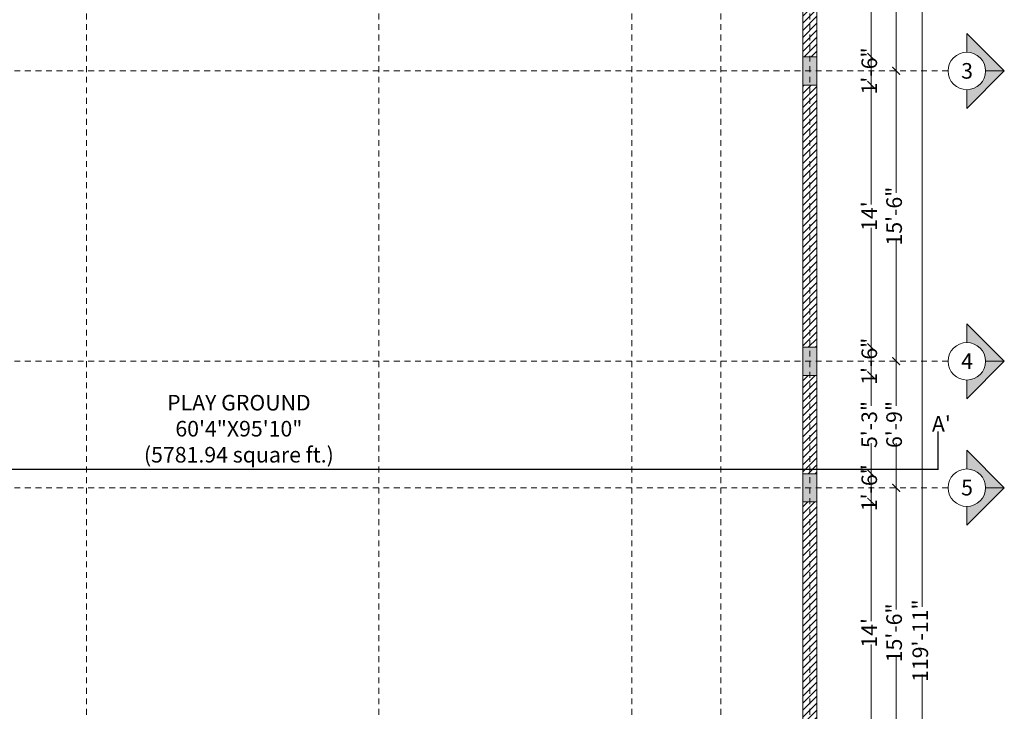
# Paper-space layout 'Layout1' of a CAD drawing. Units: millimetres. Extents: x 0 to 4469, y 0 to 3155.
# Drawn here: x 633 to 1264, y 913 to 1357 of the extents above; entities that cross this region are included whole.
import ezdxf

# ---------------------------------------------------------------- set-up
doc = ezdxf.new("R2010")
doc.units = ezdxf.units.MM
doc.linetypes.add('BORDER', pattern=[44.45, 12.7, -6.35, 12.7, -6.35, 0, -6.35])
doc.linetypes.add('JIS_02_0.7', pattern=[1.35, 0.75, -0.6])
for name, color, linetype, lineweight in [('CC', 253, 'JIS_02_0.7', 0), ('COLUMN', 176, 'Continuous', 20), ('HATCH', 252, 'Continuous', 0), ('TEXT', 250, 'Continuous', 5), ('WALL', 17, 'Continuous', 20)]:
    doc.layers.add(name, color=color, linetype=linetype, lineweight=lineweight)
doc.layers.add('STRAßEN-ASPHALTIERT', color=1, linetype='Continuous')
doc.styles.get("Standard").update_dxf_attribs({"font": 'swissc.ttf'})
doc.dimstyles.new('ISO-25', dxfattribs={"dimtxt": 10, "dimasz": 5, "dimexe": 1.25, "dimexo": 0.625, "dimtad": 0, "dimdec": 0, "dimlunit": 3, "dimtxsty": 'Standard', "dimblk": 'ARCHTICK', "dimcen": 2.5, "dimse1": 1, "dimse2": 1, "dimclrd": 252, "dimclrt": 256, "dimadec": 0, "dimazin": 0, "dimtfac": 1, "dimtdec": 0, "dimtix": 1, "dimtmove": 0, "dimatfit": 3, "dimldrblk": 'ARCHTICK', "dimfxl": 1, "dimarcsym": 0})

# ---------------------------------------------------------------- blocks, each defined once
blk = doc.blocks.new('_ArchTick')
at = {"color": 0, "linetype": 'ByBlock', "const_width": 0.15}
blk.add_lwpolyline([(-0.5, -0.5), (0.5, 0.5)], dxfattribs=at)
blk = doc.blocks.new('*D70')
at = {"layer": 'Defpoints', "color": 0, "transparency": 16777216}
for p in [(-794.82, 1047.7), (-759.99, 1047.7), (-794.82, 879.7)]:
    blk.add_point(p, dxfattribs=at)
at = {"layer": 'TEXT', "color": 252, "lineweight": -2, "transparency": 16777216}
for p, q in [((-759.99, 1047.7), (-759.99, 971.19)), ((-759.99, 879.7), (-759.99, 956.21))]:
    blk.add_line(p, q, dxfattribs=at)
at = {"layer": 'TEXT', "color": 252, "lineweight": -2, "transparency": 16777216, "xscale": 5, "yscale": 5, "zscale": 5}
for p, rotation in [((-759.99, 1047.7), 90), ((-759.99, 879.7), 270)]:
    blk.add_blockref('_ArchTick', p, dxfattribs=dict(at, rotation=rotation))
at = {"layer": 'TEXT', "transparency": 16777216, "insert": (-759.99, 963.7), "char_height": 10, "attachment_point": 5, "rotation": 90}
blk.add_mtext("14'", dxfattribs=at)
blk = doc.blocks.new('*D71')
at = {"layer": 'Defpoints', "color": 0, "transparency": 16777216}
for p in [(-794.82, 1065.7), (-759.99, 1065.7), (-794.82, 1047.7)]:
    blk.add_point(p, dxfattribs=at)
at = {"layer": 'TEXT', "color": 252, "lineweight": -2, "transparency": 16777216}
for p, q in [((-759.99, 1065.7), (-759.99, 1070.7)), ((-759.99, 1047.7), (-759.99, 1065.7)), ((-759.99, 1047.7), (-759.99, 1042.7))]:
    blk.add_line(p, q, dxfattribs=at)
at = {"layer": 'TEXT', "color": 252, "lineweight": -2, "transparency": 16777216, "xscale": 5, "yscale": 5, "zscale": 5}
for p, rotation in [((-759.99, 1065.7), 270), ((-759.99, 1047.7), 90)]:
    blk.add_blockref('_ArchTick', p, dxfattribs=dict(at, rotation=rotation))
at = {"layer": 'TEXT', "transparency": 16777216, "insert": (-759.99, 1056.7), "char_height": 10, "attachment_point": 5, "rotation": 90}
blk.add_mtext('1\'-6"', dxfattribs=at)
blk = doc.blocks.new('*D72')
at = {"layer": 'Defpoints', "color": 0, "transparency": 16777216}
for p in [(-794.82, 1128.7), (-759.99, 1128.7), (-794.82, 1065.7)]:
    blk.add_point(p, dxfattribs=at)
at = {"layer": 'TEXT', "color": 252, "lineweight": -2, "transparency": 16777216}
for p, q in [((-759.99, 1128.7), (-759.99, 1109.09)), ((-759.99, 1065.7), (-759.99, 1085.31))]:
    blk.add_line(p, q, dxfattribs=at)
at = {"layer": 'TEXT', "color": 252, "lineweight": -2, "transparency": 16777216, "xscale": 5, "yscale": 5, "zscale": 5}
for p, rotation in [((-759.99, 1128.7), 90), ((-759.99, 1065.7), 270)]:
    blk.add_blockref('_ArchTick', p, dxfattribs=dict(at, rotation=rotation))
at = {"layer": 'TEXT', "transparency": 16777216, "insert": (-759.99, 1097.2), "char_height": 10, "attachment_point": 5, "rotation": 90}
blk.add_mtext('5\'-3"', dxfattribs=at)
blk = doc.blocks.new('*D73')
at = {"layer": 'Defpoints', "color": 0, "transparency": 16777216}
for p in [(-794.82, 1146.7), (-759.99, 1146.7), (-794.82, 1128.7)]:
    blk.add_point(p, dxfattribs=at)
at = {"layer": 'TEXT', "color": 252, "lineweight": -2, "transparency": 16777216}
for p, q in [((-759.99, 1146.7), (-759.99, 1151.7)), ((-759.99, 1128.7), (-759.99, 1146.7)), ((-759.99, 1128.7), (-759.99, 1123.7))]:
    blk.add_line(p, q, dxfattribs=at)
at = {"layer": 'TEXT', "color": 252, "lineweight": -2, "transparency": 16777216, "xscale": 5, "yscale": 5, "zscale": 5}
for p, rotation in [((-759.99, 1146.7), 270), ((-759.99, 1128.7), 90)]:
    blk.add_blockref('_ArchTick', p, dxfattribs=dict(at, rotation=rotation))
at = {"layer": 'TEXT', "transparency": 16777216, "insert": (-759.99, 1137.7), "char_height": 10, "attachment_point": 5, "rotation": 90}
blk.add_mtext('1\'-6"', dxfattribs=at)
blk = doc.blocks.new('*D74')
at = {"layer": 'Defpoints', "color": 0, "transparency": 16777216}
for p in [(-794.82, 1314.7), (-759.99, 1314.7), (-794.82, 1146.7)]:
    blk.add_point(p, dxfattribs=at)
at = {"layer": 'TEXT', "color": 252, "lineweight": -2, "transparency": 16777216}
for p, q in [((-759.99, 1314.7), (-759.99, 1238.19)), ((-759.99, 1146.7), (-759.99, 1223.21))]:
    blk.add_line(p, q, dxfattribs=at)
at = {"layer": 'TEXT', "color": 252, "lineweight": -2, "transparency": 16777216, "xscale": 5, "yscale": 5, "zscale": 5}
for p, rotation in [((-759.99, 1314.7), 90), ((-759.99, 1146.7), 270)]:
    blk.add_blockref('_ArchTick', p, dxfattribs=dict(at, rotation=rotation))
at = {"layer": 'TEXT', "transparency": 16777216, "insert": (-759.99, 1230.7), "char_height": 10, "attachment_point": 5, "rotation": 90}
blk.add_mtext("14'", dxfattribs=at)
blk = doc.blocks.new('*D75')
at = {"layer": 'Defpoints', "color": 0, "transparency": 16777216}
for p in [(-794.82, 1332.7), (-759.99, 1332.7), (-794.82, 1314.7)]:
    blk.add_point(p, dxfattribs=at)
at = {"layer": 'TEXT', "color": 252, "lineweight": -2, "transparency": 16777216}
for p, q in [((-759.99, 1332.7), (-759.99, 1337.7)), ((-759.99, 1314.7), (-759.99, 1332.7)), ((-759.99, 1314.7), (-759.99, 1309.7))]:
    blk.add_line(p, q, dxfattribs=at)
at = {"layer": 'TEXT', "color": 252, "lineweight": -2, "transparency": 16777216, "xscale": 5, "yscale": 5, "zscale": 5}
for p, rotation in [((-759.99, 1332.7), 270), ((-759.99, 1314.7), 90)]:
    blk.add_blockref('_ArchTick', p, dxfattribs=dict(at, rotation=rotation))
at = {"layer": 'TEXT', "transparency": 16777216, "insert": (-759.99, 1323.7), "char_height": 10, "attachment_point": 5, "rotation": 90}
blk.add_mtext('1\'-6"', dxfattribs=at)
blk = doc.blocks.new('*D76')
at = {"layer": 'Defpoints', "color": 0, "transparency": 16777216}
for p in [(-794.82, 1503.7), (-759.99, 1503.7), (-794.82, 1332.7)]:
    blk.add_point(p, dxfattribs=at)
at = {"layer": 'TEXT', "color": 252, "lineweight": -2, "transparency": 16777216}
for p, q in [((-759.99, 1503.7), (-759.99, 1433.19)), ((-759.99, 1332.7), (-759.99, 1403.22))]:
    blk.add_line(p, q, dxfattribs=at)
at = {"layer": 'TEXT', "color": 252, "lineweight": -2, "transparency": 16777216, "xscale": 5, "yscale": 5, "zscale": 5}
for p, rotation in [((-759.99, 1503.7), 90), ((-759.99, 1332.7), 270)]:
    blk.add_blockref('_ArchTick', p, dxfattribs=dict(at, rotation=rotation))
at = {"layer": 'TEXT', "transparency": 16777216, "insert": (-759.99, 1418.2), "char_height": 10, "attachment_point": 5, "rotation": 90}
blk.add_mtext('14\'-3"', dxfattribs=at)
blk = doc.blocks.new('*D81')
at = {"layer": 'Defpoints', "color": 0, "transparency": 16777216}
for p in [(-794.82, 1512.7), (-794.82, 1323.7), (-744.07, 1323.7)]:
    blk.add_point(p, dxfattribs=at)
at = {"layer": 'TEXT', "color": 252, "lineweight": -2, "transparency": 16777216}
for p, q in [((-744.07, 1512.7), (-744.07, 1433.19)), ((-744.07, 1323.7), (-744.07, 1403.22))]:
    blk.add_line(p, q, dxfattribs=at)
at = {"layer": 'TEXT', "color": 252, "lineweight": -2, "transparency": 16777216, "xscale": 5, "yscale": 5, "zscale": 5}
for p, rotation in [((-744.07, 1512.7), 90), ((-744.07, 1323.7), 270)]:
    blk.add_blockref('_ArchTick', p, dxfattribs=dict(at, rotation=rotation))
at = {"layer": 'TEXT', "transparency": 16777216, "insert": (-744.07, 1418.2), "char_height": 10, "attachment_point": 5, "rotation": 90}
blk.add_mtext('15\'-9"', dxfattribs=at)
blk = doc.blocks.new('*D82')
at = {"layer": 'Defpoints', "color": 0, "transparency": 16777216}
for p in [(-794.82, 1323.7), (-794.82, 1137.7), (-744.07, 1137.7)]:
    blk.add_point(p, dxfattribs=at)
at = {"layer": 'TEXT', "color": 252, "lineweight": -2, "transparency": 16777216}
for p, q in [((-744.07, 1323.7), (-744.07, 1245.69)), ((-744.07, 1137.7), (-744.07, 1215.72))]:
    blk.add_line(p, q, dxfattribs=at)
at = {"layer": 'TEXT', "color": 252, "lineweight": -2, "transparency": 16777216, "xscale": 5, "yscale": 5, "zscale": 5}
for p, rotation in [((-744.07, 1323.7), 90), ((-744.07, 1137.7), 270)]:
    blk.add_blockref('_ArchTick', p, dxfattribs=dict(at, rotation=rotation))
at = {"layer": 'TEXT', "transparency": 16777216, "insert": (-744.07, 1230.7), "char_height": 10, "attachment_point": 5, "rotation": 90}
blk.add_mtext('15\'-6"', dxfattribs=at)
blk = doc.blocks.new('*D83')
at = {"layer": 'Defpoints', "color": 0, "transparency": 16777216}
for p in [(-794.82, 1137.7), (-794.82, 1056.7), (-744.07, 1056.7)]:
    blk.add_point(p, dxfattribs=at)
at = {"layer": 'TEXT', "color": 252, "lineweight": -2, "transparency": 16777216}
for p, q in [((-744.07, 1137.7), (-744.07, 1109.06)), ((-744.07, 1056.7), (-744.07, 1085.34))]:
    blk.add_line(p, q, dxfattribs=at)
at = {"layer": 'TEXT', "color": 252, "lineweight": -2, "transparency": 16777216, "xscale": 5, "yscale": 5, "zscale": 5}
for p, rotation in [((-744.07, 1137.7), 90), ((-744.07, 1056.7), 270)]:
    blk.add_blockref('_ArchTick', p, dxfattribs=dict(at, rotation=rotation))
at = {"layer": 'TEXT', "transparency": 16777216, "insert": (-744.07, 1097.2), "char_height": 10, "attachment_point": 5, "rotation": 90}
blk.add_mtext('6\'-9"', dxfattribs=at)
blk = doc.blocks.new('*D84')
at = {"layer": 'Defpoints', "color": 0, "transparency": 16777216}
for p in [(-794.82, 1056.7), (-794.82, 870.7), (-744.07, 870.7)]:
    blk.add_point(p, dxfattribs=at)
at = {"layer": 'TEXT', "color": 252, "lineweight": -2, "transparency": 16777216}
for p, q in [((-744.07, 1056.7), (-744.07, 978.69)), ((-744.07, 870.7), (-744.07, 948.72))]:
    blk.add_line(p, q, dxfattribs=at)
at = {"layer": 'TEXT', "color": 252, "lineweight": -2, "transparency": 16777216, "xscale": 5, "yscale": 5, "zscale": 5}
for p, rotation in [((-744.07, 1056.7), 90), ((-744.07, 870.7), 270)]:
    blk.add_blockref('_ArchTick', p, dxfattribs=dict(at, rotation=rotation))
at = {"layer": 'TEXT', "transparency": 16777216, "insert": (-744.07, 963.7), "char_height": 10, "attachment_point": 5, "rotation": 90}
blk.add_mtext('15\'-6"', dxfattribs=at)
blk = doc.blocks.new('*D89')
at = {"layer": 'Defpoints', "color": 0, "transparency": 16777216}
for p in [(-794.82, 1678.2), (-727.32, 1678.2), (-794.82, 239.2)]:
    blk.add_point(p, dxfattribs=at)
at = {"layer": 'TEXT', "color": 252, "lineweight": -2, "transparency": 16777216}
for p, q in [((-727.32, 1678.2), (-727.32, 980.31)), ((-727.32, 239.2), (-727.32, 937.09))]:
    blk.add_line(p, q, dxfattribs=at)
at = {"layer": 'TEXT', "color": 252, "lineweight": -2, "transparency": 16777216, "xscale": 5, "yscale": 5, "zscale": 5}
for p, rotation in [((-727.32, 1678.2), 90), ((-727.32, 239.2), 270)]:
    blk.add_blockref('_ArchTick', p, dxfattribs=dict(at, rotation=rotation))
at = {"layer": 'TEXT', "transparency": 16777216, "insert": (-727.32, 958.7), "char_height": 10, "attachment_point": 5, "rotation": 90}
blk.add_mtext('119\'-11"', dxfattribs=at)
blk = doc.blocks.new('MUJAHNA MADARSA GROUND FLOOR')
at = {"layer": 'CC'}
h = blk.add_hatch(color=256, dxfattribs=at)
h.dxf.hatch_style = 1
h.paths.add_polyline_path([(-674.82, 1323.7), (-686.82, 1323.7, -0.414214), (-698.82, 1311.7), (-698.82, 1299.7)])
h.paths.add_polyline_path([(-674.82, 1323.7), (-698.82, 1347.7), (-698.82, 1335.7, -0.414214), (-686.82, 1323.7)])
h = blk.add_hatch(color=256, dxfattribs=at)
h.dxf.hatch_style = 1
h.paths.add_polyline_path([(-674.82, 1137.7), (-686.82, 1137.7, -0.414214), (-698.82, 1125.7), (-698.82, 1113.7)])
h.paths.add_polyline_path([(-674.82, 1137.7), (-698.82, 1161.7), (-698.82, 1149.7, -0.414214), (-686.82, 1137.7)])
h = blk.add_hatch(color=256, dxfattribs=at)
h.dxf.hatch_style = 1
h.paths.add_polyline_path([(-674.82, 1056.7), (-686.82, 1056.7, -0.414214), (-698.82, 1044.7), (-698.82, 1032.7)])
h.paths.add_polyline_path([(-674.82, 1056.7), (-698.82, 1080.7), (-698.82, 1068.7, -0.414214), (-686.82, 1056.7)])
at = {"layer": 'COLUMN'}
h = blk.add_hatch(color=256, dxfattribs=at)
h.dxf.hatch_style = 1
h.paths.add_polyline_path([(-803.82, 1314.7), (-794.82, 1314.7), (-794.82, 1332.7), (-803.82, 1332.7)])
h = blk.add_hatch(color=256, dxfattribs=at)
h.dxf.hatch_style = 1
h.paths.add_polyline_path([(-803.82, 1128.7), (-794.82, 1128.7), (-794.82, 1146.7), (-803.82, 1146.7)])
h = blk.add_hatch(color=256, dxfattribs=at)
h.dxf.hatch_style = 1
h.paths.add_polyline_path([(-803.82, 1047.7), (-794.82, 1047.7), (-794.82, 1065.7), (-803.82, 1065.7)])
at = {"layer": 'HATCH'}
h = blk.add_hatch(dxfattribs=at)
h.set_pattern_fill('ANSI31', color=256)
h.set_pattern_definition([(45, (-4031.4603, -754.3193), (-2.245064, 2.245064), [])])
h.paths.add_polyline_path([(-794.82, 505.7), (-803.82, 505.7), (-803.82, 404.2), (-794.82, 404.2)])
h.paths.add_polyline_path([(-794.82, 675.7), (-803.82, 675.7), (-803.82, 523.7), (-794.82, 523.7)])
h.paths.add_polyline_path([(-794.82, 861.7), (-803.82, 861.7), (-803.82, 693.7), (-794.82, 693.7)])
h.paths.add_polyline_path([(-794.82, 1047.7), (-803.82, 1047.7), (-803.82, 879.7), (-794.82, 879.7)])
h.paths.add_polyline_path([(-794.82, 1128.7), (-803.82, 1128.7), (-803.82, 1065.7), (-794.82, 1065.7)])
h.paths.add_polyline_path([(-794.82, 1314.7), (-803.82, 1314.7), (-803.82, 1146.7), (-794.82, 1146.7)])
h.paths.add_polyline_path([(-794.82, 1503.7), (-803.82, 1503.7), (-803.82, 1332.7), (-794.82, 1332.7)])
h.paths.add_polyline_path([(-803.82, 1521.7), (-794.82, 1521.7), (-794.82, 1660.2), (-803.82, 1660.2)])
h.paths.add_polyline_path([(-803.82, 1669.2), (-803.82, 1678.2), (-904.32, 1678.2), (-904.32, 1669.2)])
h.paths.add_polyline_path([(-922.32, 1669.2), (-922.32, 1678.2), (-1066.32, 1678.2), (-1066.32, 1669.2)])
h.paths.add_polyline_path([(-1253.32, 1669.2), (-1084.32, 1669.2), (-1084.32, 1678.2), (-1253.32, 1678.2)])
h.paths.add_polyline_path([(-1389.82, 1678.2), (-1389.82, 1669.2), (-1271.32, 1669.2), (-1271.32, 1678.2)])
h.paths.add_polyline_path([(-1442.32, 1669.2), (-1398.82, 1669.2), (-1398.82, 1678.2), (-1442.32, 1678.2)])
h.paths.add_polyline_path([(-1460.32, 1669.2), (-1460.32, 1678.2), (-1523.32, 1678.2), (-1523.32, 1669.2)])
at = {"layer": 'CC', "ltscale": 5}
for p, q in [((-1262.32, 155.2), (-1262.32, 1762.2)), ((-1075.32, 155.2), (-1075.32, 1762.53)), ((-913.32, 155.2), (-913.32, 1762.2)), ((-856.32, 155.2), (-856.32, 1762.2)), ((-799.32, 155.2), (-799.32, 1762.2)), ((-710.82, 1323.7), (-1877.82, 1323.7)), ((-710.82, 1137.7), (-1877.82, 1137.7)), ((-710.82, 1056.7), (-1877.82, 1056.7))]:
    blk.add_line(p, q, dxfattribs=at)
at = {"layer": 'CC', "linetype": 'Continuous'}
for p, q in [((-698.82, 1335.7), (-698.82, 1347.7)), ((-698.82, 1347.7), (-698.82, 1335.7)), ((-674.82, 1323.7), (-698.82, 1347.7)), ((-674.82, 1323.7), (-698.82, 1299.7)), ((-686.82, 1323.7), (-674.82, 1323.7)), ((-686.82, 1323.7), (-674.82, 1323.7)), ((-698.82, 1311.7), (-698.82, 1299.7)), ((-698.82, 1299.7), (-698.82, 1311.7)), ((-698.82, 1149.7), (-698.82, 1161.7)), ((-698.82, 1161.7), (-698.82, 1149.7)), ((-674.82, 1137.7), (-698.82, 1161.7)), ((-674.82, 1137.7), (-698.82, 1113.7)), ((-686.82, 1137.7), (-674.82, 1137.7)), ((-686.82, 1137.7), (-674.82, 1137.7)), ((-698.82, 1125.7), (-698.82, 1113.7)), ((-698.82, 1113.7), (-698.82, 1125.7)), ((-698.82, 1068.7), (-698.82, 1080.7)), ((-698.82, 1080.7), (-698.82, 1068.7)), ((-674.82, 1056.7), (-698.82, 1080.7)), ((-674.82, 1056.7), (-698.82, 1032.7)), ((-686.82, 1056.7), (-674.82, 1056.7)), ((-686.82, 1056.7), (-674.82, 1056.7)), ((-698.82, 1044.7), (-698.82, 1032.7)), ((-698.82, 1032.7), (-698.82, 1044.7))]:
    blk.add_line(p, q, dxfattribs=at)
for centre in [(-698.82, 1323.7), (-698.82, 1137.7), (-698.82, 1056.7)]:
    blk.add_circle(centre, 12, dxfattribs=at)
at = {"layer": 'COLUMN'}
for points in [[(-803.82, 1314.7), (-794.82, 1314.7), (-794.82, 1332.7), (-803.82, 1332.7)], [(-803.82, 1128.7), (-794.82, 1128.7), (-794.82, 1146.7), (-803.82, 1146.7)], [(-803.82, 1047.7), (-794.82, 1047.7), (-794.82, 1065.7), (-803.82, 1065.7)]]:
    blk.add_lwpolyline(points, close=True, dxfattribs=at)
at = {"layer": 'WALL'}
for points in [[(-803.82, 239.2), (-794.82, 239.2), (-794.82, 1678.2), (-1793.82, 1678.2), (-1793.82, 1650.54)], [(-803.82, 519.2), (-803.82, 1669.2), (-1389.82, 1669.2)]]:
    blk.add_lwpolyline(points, dxfattribs=at)
for points in [[(-794.82, 1503.7), (-803.82, 1503.7), (-803.82, 1332.7), (-794.82, 1332.7)], [(-794.82, 1314.7), (-803.82, 1314.7), (-803.82, 1146.7), (-794.82, 1146.7)], [(-794.82, 1128.7), (-803.82, 1128.7), (-803.82, 1065.7), (-794.82, 1065.7)], [(-794.82, 1047.7), (-803.82, 1047.7), (-803.82, 879.7), (-794.82, 879.7)]]:
    blk.add_lwpolyline(points, close=True, dxfattribs=at)
at = {"layer": 'TEXT', "char_height": 10, "attachment_point": 1}
for s, width, insert in [('\\pxqc;3', 24, (-710.67, 1328.76)), ('\\pxqc;4', 24, (-710.67, 1142.76)), ('\\pxqc;{\\fSwis721 Cn BT|b1|i0|c0|p34;PLAY GROUND\\P60\'4"X95\'10"\\P(5781.94 square ft.)}', 722.1019, (-1525.92, 1116.18)), ('\\pxqc;5', 24, (-710.67, 1061.76))]:
    blk.add_mtext_dynamic_manual_height_columns(s, width=width, gutter_width=12.5, heights=[0], dxfattribs=dict(at, insert=insert))
at = {"layer": 'TEXT'}
dim = blk.add_linear_dim(base=(-727.32, 1678.2), p1=(-794.82, 239.2), p2=(-794.82, 1678.2), angle=90, dimstyle='ISO-25', dxfattribs=at)
dim.commit()
dim.dimension.update_dxf_attribs({"geometry": '*D89', "text_midpoint": (-727.32, 958.7)})
for base, p1, p2, picture, middle in [((-744.07, 1323.7), (-794.82, 1512.7), (-794.82, 1323.7), '*D81', (-744.07, 1418.2)), ((-759.99, 1503.7), (-794.82, 1332.7), (-794.82, 1503.7), '*D76', (-759.99, 1418.2)), ((-759.99, 1332.7), (-794.82, 1314.7), (-794.82, 1332.7), '*D75', (-759.99, 1323.7)), ((-744.07, 1137.7), (-794.82, 1323.7), (-794.82, 1137.7), '*D82', (-744.07, 1230.7)), ((-759.99, 1314.7), (-794.82, 1146.7), (-794.82, 1314.7), '*D74', (-759.99, 1230.7)), ((-759.99, 1146.7), (-794.82, 1128.7), (-794.82, 1146.7), '*D73', (-759.99, 1137.7)), ((-744.07, 1056.7), (-794.82, 1137.7), (-794.82, 1056.7), '*D83', (-744.07, 1097.2)), ((-759.99, 1128.7), (-794.82, 1065.7), (-794.82, 1128.7), '*D72', (-759.99, 1097.2)), ((-759.99, 1065.7), (-794.82, 1047.7), (-794.82, 1065.7), '*D71', (-759.99, 1056.7)), ((-744.07, 870.7), (-794.82, 1056.7), (-794.82, 870.7), '*D84', (-744.07, 963.7)), ((-759.99, 1047.7), (-794.82, 879.7), (-794.82, 1047.7), '*D70', (-759.99, 963.7))]:
    dim = blk.add_linear_dim(base=base, p1=p1, p2=p2, angle=90, dimstyle='ISO-25', override={"dimtmove": 1}, dxfattribs=at)
    dim.commit()
    dim.dimension.update_dxf_attribs({"geometry": picture, "text_midpoint": middle})

psp = doc.layouts.get("Layout1")

# ---------------------------------------------------------------- linework, layer by layer
at = {"layer": 'STRAßEN-ASPHALTIERT', "linetype": 'BORDER', "const_width": 1}
psp.add_lwpolyline([(68.1, 1078.11), (68.1, 1068.51), (1221.41, 1068.51), (1221.41, 1092.78)], dxfattribs=at)

# ---------------------------------------------------------------- block references
at = {"layer": 'TEXT'}
psp.add_blockref('MUJAHNA MADARSA GROUND FLOOR', (1938.67, 0), dxfattribs=at)

# ---------------------------------------------------------------- texts
at = {"layer": 'WALL', "insert": (1217.51, 1102.62), "char_height": 10, "attachment_point": 1}
psp.add_mtext_dynamic_manual_height_columns("A'", width=6.8715, gutter_width=12.5, heights=[0], dxfattribs=at)

doc.saveas('drawing.dxf')
